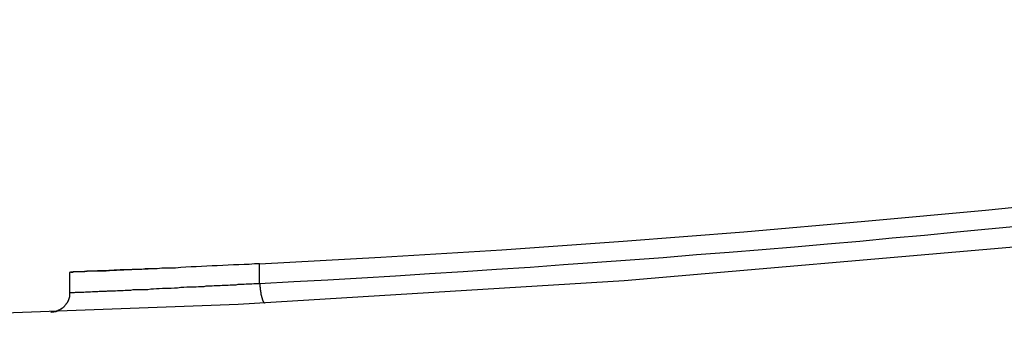
# Model space of a CAD drawing. Extents: x -37 to 37, y -15.6 to 15.6.
# Drawn here: x -17.7 to -17, y -4.1 to -3.8 of the extents above; entities that cross this region are included whole.
import ezdxf

# ---------------------------------------------------------------- set-up
doc = ezdxf.new("R2010")
doc.units = 0
doc.layers.get('0').update_dxf_attribs({"linetype": 'CONTINUOUS'})

msp = doc.modelspace()

# ---------------------------------------------------------------- linework, layer by layer
at = {"color": 0}
for points in [[(-20.5138, -3.8422), (-20.5138, -3.8422), (-20.2226, -3.8963), (-19.9306, -3.9434), (-19.6378, -3.9832), (-19.3444, -4.0159), (-19.0504, -4.0411), (-18.756, -4.0593), (-18.4612, -4.0701), (-18.1666, -4.0739), (-17.8717, -4.0701), (-17.577, -4.0593), (-17.2826, -4.0411), (-16.9887, -4.0159), (-16.6951, -3.9832), (-16.4024, -3.9434), (-16.1104, -3.8963), (-15.8194, -3.8422)], [(-17.5605, -4.0286), (-17.5605, -4.0286), (-17.4681, -4.0234), (-17.3759, -4.0177), (-17.2836, -4.0111), (-17.1915, -4.004), (-17.0994, -3.996), (-17.0074, -3.9875), (-16.9155, -3.9782), (-16.8237, -3.9683), (-16.7319, -3.9575), (-16.6402, -3.9461), (-16.5486, -3.9339), (-16.4571, -3.9212), (-16.3656, -3.9075), (-16.2744, -3.8934), (-16.1832, -3.8784), (-16.0923, -3.8629)], [(-17.5605, -4.0435), (-17.5605, -4.0435), (-17.5344, -4.042), (-17.5085, -4.0406), (-17.4827, -4.0391), (-17.4569, -4.0376), (-17.4311, -4.0358), (-17.4055, -4.0343), (-17.3799, -4.0325), (-17.3544, -4.031), (-17.3289, -4.0291), (-17.3034, -4.0273), (-17.2781, -4.0254), (-17.2529, -4.0236), (-17.2277, -4.0215), (-17.2026, -4.0196), (-17.1776, -4.0175), (-17.1528, -4.0156), (-17.1528, -4.0156), (-17.1279, -4.0132), (-17.1031, -4.0111), (-17.0784, -4.0087), (-17.0539, -4.0066), (-17.0293, -4.0042), (-17.005, -4.0019), (-16.9807, -3.9995)], [(-17.5605, -4.0286), (-17.5605, -4.0286), (-17.5644, -4.0286), (-17.5684, -4.0289), (-17.5723, -4.0289), (-17.5765, -4.0292), (-17.5804, -4.0292), (-17.5846, -4.0295), (-17.5886, -4.0298), (-17.5928, -4.0301), (-17.5967, -4.0301), (-17.6008, -4.0304), (-17.6047, -4.0305), (-17.6089, -4.0308), (-17.6128, -4.0308), (-17.6167, -4.0311), (-17.6206, -4.0314), (-17.6247, -4.0317), (-17.6247, -4.0317), (-17.6281, -4.0317), (-17.6317, -4.0319), (-17.6351, -4.0319), (-17.6387, -4.0322), (-17.642, -4.0322), (-17.6454, -4.0325), (-17.6486, -4.0325), (-17.6519, -4.0328), (-17.6549, -4.0328), (-17.658, -4.033), (-17.6609, -4.033), (-17.6639, -4.0333), (-17.6666, -4.0333), (-17.6695, -4.0336), (-17.6722, -4.0336), (-17.6749, -4.0339), (-17.6749, -4.0339), (-17.678, -4.0339), (-17.6812, -4.0339), (-17.6841, -4.0339), (-17.687, -4.0342), (-17.6895, -4.0342), (-17.6919, -4.0344), (-17.6941, -4.0344), (-17.6963, -4.0347), (-17.698, -4.0347), (-17.6997, -4.0347), (-17.701, -4.0347), (-17.7024, -4.0348), (-17.7033, -4.0348), (-17.7041, -4.0348), (-17.7046, -4.0348), (-17.7051, -4.0351), (-17.7051, -4.0351), (-17.7051, -4.0351), (-17.7051, -4.0351), (-17.7051, -4.0351), (-17.7051, -4.0351), (-17.7051, -4.0351), (-17.7051, -4.0351), (-17.7051, -4.0351), (-17.7051, -4.0351), (-17.7051, -4.0351), (-17.7051, -4.0351), (-17.7051, -4.0351), (-17.7051, -4.0351), (-17.7051, -4.0351), (-17.7051, -4.0351), (-17.7051, -4.0351), (-17.7053, -4.0351)], [(-17.5605, -4.0286), (-17.5605, -4.0286)], [(-17.5605, -4.0435), (-17.5605, -4.0286)], [(-17.5605, -4.0435), (-17.5605, -4.0286)], [(-17.5605, -4.0435), (-17.5605, -4.0286)], [(-17.5605, -4.0435), (-17.5605, -4.0286)], [(-17.5605, -4.0435), (-17.5605, -4.0286)], [(-17.5605, -4.0435), (-17.5605, -4.0286)], [(-17.5605, -4.0435), (-17.5605, -4.0286)], [(-17.5605, -4.0435), (-17.5605, -4.0286)], [(-17.5605, -4.0435), (-17.5605, -4.0286)], [(-17.5605, -4.0435), (-17.5605, -4.0286)], [(-17.5605, -4.0435), (-17.5605, -4.0286)], [(-17.5605, -4.0435), (-17.5605, -4.0286)], [(-17.5605, -4.0435), (-17.5605, -4.0286)], [(-17.5605, -4.0435), (-17.5605, -4.0286)], [(-17.5605, -4.0435), (-17.5605, -4.0286)], [(-17.5605, -4.0435), (-17.5605, -4.0286)], [(-17.5605, -4.0435), (-17.5605, -4.0286)], [(-17.5605, -4.0435), (-17.5605, -4.0286)], [(-17.5605, -4.0435), (-17.5605, -4.0286)], [(-17.5605, -4.0435), (-17.5605, -4.0286)], [(-17.5605, -4.0435), (-17.5605, -4.0286)], [(-17.7053, -4.0351), (-17.7053, -4.0351)], [(-17.7053, -4.0351), (-17.7053, -4.0507)], [(-17.7053, -4.0351), (-17.7053, -4.0507)], [(-17.7053, -4.0351), (-17.7053, -4.0507)], [(-17.7053, -4.0351), (-17.7053, -4.0507)], [(-17.7053, -4.0351), (-17.7053, -4.0507)], [(-17.7053, -4.0351), (-17.7053, -4.0507)], [(-17.7053, -4.0351), (-17.7053, -4.0507)], [(-17.7053, -4.0351), (-17.7053, -4.0507)], [(-17.7053, -4.0351), (-17.7053, -4.0507)], [(-17.7053, -4.0351), (-17.7053, -4.0507)], [(-17.7053, -4.0351), (-17.7053, -4.0507)], [(-17.7053, -4.0351), (-17.7053, -4.0507)], [(-17.7053, -4.0351), (-17.7053, -4.0507)], [(-17.7053, -4.0351), (-17.7053, -4.0507)], [(-17.7053, -4.0351), (-17.7053, -4.0507)], [(-17.7053, -4.0351), (-17.7053, -4.0507)], [(-17.7053, -4.0351), (-17.7053, -4.0507)], [(-17.7053, -4.0351), (-17.7053, -4.0507)], [(-17.7053, -4.0351), (-17.7053, -4.0507)], [(-17.7053, -4.0351), (-17.7053, -4.0507)], [(-17.7053, -4.0351), (-17.7053, -4.0507)], [(-17.64, -4.0324), (-17.64, -4.0324), (-17.6425, -4.0324), (-17.6452, -4.0324), (-17.6477, -4.0324), (-17.6504, -4.0327), (-17.6528, -4.0327), (-17.6553, -4.0328), (-17.6577, -4.0328), (-17.6603, -4.0331), (-17.6624, -4.0331), (-17.6648, -4.0331), (-17.6669, -4.0331), (-17.6693, -4.0334), (-17.6714, -4.0334), (-17.6735, -4.0337), (-17.6755, -4.0337), (-17.6776, -4.034), (-17.6776, -4.034), (-17.6798, -4.034), (-17.6822, -4.034), (-17.6843, -4.034), (-17.6865, -4.0342), (-17.6883, -4.0342), (-17.6903, -4.0342), (-17.6921, -4.0342), (-17.6939, -4.0345), (-17.6953, -4.0345), (-17.6968, -4.0345), (-17.698, -4.0345), (-17.6993, -4.0347), (-17.7003, -4.0347), (-17.7014, -4.0347), (-17.7023, -4.0347), (-17.7032, -4.035), (-17.7032, -4.035), (-17.7032, -4.035), (-17.7032, -4.035), (-17.7032, -4.035), (-17.7035, -4.035), (-17.7035, -4.035), (-17.7035, -4.035), (-17.7035, -4.035), (-17.7038, -4.035), (-17.7038, -4.035), (-17.7038, -4.035), (-17.7038, -4.035), (-17.7041, -4.035), (-17.7041, -4.035), (-17.7041, -4.035), (-17.7041, -4.035), (-17.7044, -4.035)], [(-17.7053, -4.0507), (-17.7053, -4.0507), (-17.705, -4.0505), (-17.705, -4.0505), (-17.7049, -4.0505), (-17.7049, -4.0505), (-17.7046, -4.0505), (-17.7046, -4.0505), (-17.7043, -4.0505), (-17.7043, -4.0505), (-17.704, -4.0505), (-17.7037, -4.0505), (-17.7034, -4.0505), (-17.7032, -4.0505), (-17.7027, -4.0505), (-17.7024, -4.0505), (-17.702, -4.0505), (-17.7017, -4.0505), (-17.7017, -4.0505), (-17.7008, -4.0502), (-17.7001, -4.0502), (-17.6992, -4.0502), (-17.6985, -4.0502), (-17.6974, -4.0501), (-17.6965, -4.0501), (-17.6954, -4.0501), (-17.6945, -4.0501), (-17.6932, -4.0498), (-17.692, -4.0498), (-17.6907, -4.0498), (-17.6895, -4.0498), (-17.688, -4.0497), (-17.6866, -4.0497), (-17.6851, -4.0497), (-17.6837, -4.0497), (-17.6837, -4.0497), (-17.6828, -4.0494), (-17.682, -4.0494), (-17.6811, -4.0494), (-17.6805, -4.0494), (-17.6796, -4.0494), (-17.6788, -4.0494), (-17.6779, -4.0494), (-17.6773, -4.0494), (-17.6764, -4.0491), (-17.6755, -4.0491), (-17.6746, -4.0491), (-17.6738, -4.0491), (-17.6729, -4.0491), (-17.672, -4.0491), (-17.6711, -4.0491), (-17.6704, -4.0491), (-17.6704, -4.0491), (-17.6689, -4.0488), (-17.6674, -4.0488), (-17.6659, -4.0488), (-17.6646, -4.0488), (-17.6631, -4.0485), (-17.6616, -4.0485), (-17.6601, -4.0485), (-17.6587, -4.0485), (-17.6569, -4.0482), (-17.6554, -4.0482), (-17.6538, -4.0482), (-17.6523, -4.0482), (-17.6505, -4.048), (-17.649, -4.048), (-17.6473, -4.048), (-17.6458, -4.048), (-17.6458, -4.048), (-17.6434, -4.0477), (-17.6413, -4.0477), (-17.6391, -4.0474), (-17.637, -4.0474), (-17.6346, -4.0471), (-17.6324, -4.0471), (-17.63, -4.047), (-17.6279, -4.047), (-17.6255, -4.0467), (-17.6231, -4.0467), (-17.6207, -4.0464), (-17.6184, -4.0464), (-17.616, -4.0461), (-17.6136, -4.0461), (-17.6112, -4.0461), (-17.6089, -4.0461), (-17.6089, -4.0461), (-17.6072, -4.0458), (-17.6057, -4.0458), (-17.6042, -4.0457), (-17.6027, -4.0457), (-17.6012, -4.0454), (-17.5997, -4.0454), (-17.5982, -4.0454), (-17.5967, -4.0454), (-17.5951, -4.0451), (-17.5936, -4.0451), (-17.5921, -4.0451), (-17.5906, -4.0451), (-17.5891, -4.0448), (-17.5876, -4.0448), (-17.5861, -4.0448), (-17.5846, -4.0448), (-17.5846, -4.0448), (-17.5829, -4.0445), (-17.5814, -4.0445), (-17.5799, -4.0444), (-17.5784, -4.0444), (-17.5769, -4.0441), (-17.5754, -4.0441), (-17.5739, -4.0441), (-17.5724, -4.0441), (-17.5709, -4.0438), (-17.5694, -4.0438), (-17.5679, -4.0438), (-17.5664, -4.0438), (-17.5649, -4.0435), (-17.5634, -4.0435), (-17.5619, -4.0435), (-17.5605, -4.0435)], [(-17.5605, -4.0435), (-17.5604, -4.0442), (-17.5604, -4.0442), (-17.5604, -4.0442), (-17.5604, -4.0442), (-17.5604, -4.0442), (-17.5604, -4.0442), (-17.5604, -4.0442), (-17.5604, -4.0442), (-17.5604, -4.0442), (-17.5604, -4.0445), (-17.5604, -4.0445), (-17.5604, -4.0445), (-17.5604, -4.0445), (-17.5604, -4.0446), (-17.5604, -4.0446), (-17.5604, -4.0446), (-17.5604, -4.0446), (-17.5604, -4.0449), (-17.5604, -4.0449), (-17.5603, -4.0449), (-17.5603, -4.0449), (-17.5603, -4.0449), (-17.5603, -4.0449), (-17.5603, -4.0449), (-17.5603, -4.0449), (-17.5603, -4.0449), (-17.5603, -4.0452), (-17.5603, -4.0452), (-17.5603, -4.0452), (-17.5603, -4.0452), (-17.5603, -4.0453), (-17.5603, -4.0453), (-17.5603, -4.0453), (-17.5603, -4.0453), (-17.5603, -4.0456), (-17.5603, -4.0456), (-17.5603, -4.0456), (-17.5603, -4.0456), (-17.5603, -4.0456), (-17.5603, -4.0456), (-17.5603, -4.0456), (-17.5603, -4.0456), (-17.5603, -4.0456), (-17.5603, -4.0459), (-17.5603, -4.0459), (-17.5603, -4.0459), (-17.5603, -4.0459), (-17.5603, -4.0461), (-17.5603, -4.0461), (-17.5603, -4.0461), (-17.5603, -4.0461), (-17.5603, -4.0464), (-17.5603, -4.0464), (-17.5602, -4.0464), (-17.5602, -4.0464), (-17.5602, -4.0464), (-17.5602, -4.0464), (-17.5602, -4.0464), (-17.5602, -4.0464), (-17.5602, -4.0464), (-17.5602, -4.0467), (-17.5602, -4.0467), (-17.5602, -4.0467), (-17.5602, -4.0467), (-17.5602, -4.0468), (-17.5602, -4.0468), (-17.5602, -4.0468), (-17.5602, -4.0468), (-17.5602, -4.0471), (-17.5602, -4.0471), (-17.5601, -4.0471), (-17.5601, -4.0471), (-17.5601, -4.0471), (-17.5601, -4.0471), (-17.5601, -4.0471), (-17.5601, -4.0471), (-17.5601, -4.0471), (-17.5601, -4.0474), (-17.5601, -4.0474), (-17.5601, -4.0474), (-17.5601, -4.0474), (-17.5601, -4.0475), (-17.5601, -4.0475), (-17.5601, -4.0475), (-17.5601, -4.0475), (-17.5601, -4.0478), (-17.5601, -4.0478), (-17.56, -4.0478), (-17.56, -4.0478), (-17.56, -4.0478), (-17.56, -4.0478), (-17.56, -4.0478), (-17.56, -4.0478), (-17.56, -4.0478), (-17.56, -4.0481), (-17.56, -4.0481), (-17.56, -4.0481), (-17.56, -4.0481), (-17.56, -4.0483), (-17.56, -4.0483), (-17.56, -4.0483), (-17.56, -4.0483), (-17.56, -4.0486), (-17.56, -4.0486), (-17.5599, -4.0486), (-17.5599, -4.0486), (-17.5599, -4.0486), (-17.5599, -4.0486), (-17.5599, -4.0486), (-17.5599, -4.0486), (-17.5599, -4.0486), (-17.5599, -4.0489), (-17.5599, -4.0489), (-17.5599, -4.0489), (-17.5599, -4.0489), (-17.5599, -4.049), (-17.5599, -4.049), (-17.5599, -4.049), (-17.5599, -4.049), (-17.5599, -4.0493), (-17.5599, -4.0493), (-17.5598, -4.0493), (-17.5598, -4.0493), (-17.5598, -4.0493), (-17.5598, -4.0493), (-17.5598, -4.0493), (-17.5598, -4.0493), (-17.5598, -4.0493), (-17.5598, -4.0496), (-17.5598, -4.0496), (-17.5598, -4.0496), (-17.5598, -4.0496), (-17.5598, -4.0497), (-17.5598, -4.0497), (-17.5598, -4.0497), (-17.5598, -4.0497), (-17.5598, -4.05), (-17.5598, -4.05), (-17.5597, -4.05), (-17.5597, -4.05), (-17.5597, -4.05), (-17.5597, -4.05), (-17.5597, -4.05), (-17.5597, -4.05), (-17.5597, -4.05), (-17.5597, -4.0503), (-17.5597, -4.0503), (-17.5597, -4.0503), (-17.5597, -4.0503), (-17.5597, -4.0504), (-17.5597, -4.0504), (-17.5597, -4.0504), (-17.5597, -4.0504), (-17.5597, -4.0507), (-17.5597, -4.0507), (-17.5596, -4.0507), (-17.5596, -4.0507), (-17.5596, -4.0507), (-17.5596, -4.0507), (-17.5596, -4.0507), (-17.5596, -4.0507), (-17.5596, -4.0507), (-17.5596, -4.051), (-17.5596, -4.051), (-17.5596, -4.051), (-17.5596, -4.051), (-17.5596, -4.0511), (-17.5596, -4.0511), (-17.5596, -4.0511), (-17.5596, -4.0511), (-17.5596, -4.0514), (-17.5596, -4.0514), (-17.5595, -4.0514), (-17.5595, -4.0514), (-17.5595, -4.0514), (-17.5595, -4.0514), (-17.5595, -4.0514), (-17.5595, -4.0514), (-17.5595, -4.0514), (-17.5595, -4.0517), (-17.5595, -4.0517), (-17.5595, -4.0517), (-17.5595, -4.0517), (-17.5595, -4.0518), (-17.5595, -4.0518), (-17.5595, -4.0518), (-17.5595, -4.0518), (-17.5595, -4.0521), (-17.5595, -4.0521), (-17.5593, -4.0521), (-17.5593, -4.0521), (-17.5593, -4.0521), (-17.5593, -4.0521), (-17.5593, -4.0521), (-17.5593, -4.0521), (-17.5593, -4.0521), (-17.5593, -4.0524), (-17.5593, -4.0524), (-17.5593, -4.0524), (-17.5593, -4.0524), (-17.5593, -4.0525), (-17.5593, -4.0525), (-17.5593, -4.0525), (-17.5593, -4.0525), (-17.5593, -4.0528), (-17.5593, -4.0528), (-17.5592, -4.0528), (-17.5592, -4.0528), (-17.5592, -4.0528), (-17.5592, -4.0528), (-17.5592, -4.0528), (-17.5592, -4.0528), (-17.5592, -4.0528), (-17.5592, -4.0531), (-17.5592, -4.0531), (-17.5592, -4.0531), (-17.5592, -4.0531), (-17.5592, -4.0531), (-17.5592, -4.0531), (-17.5592, -4.0531), (-17.5592, -4.0531), (-17.5592, -4.0534), (-17.5592, -4.0534), (-17.559, -4.0534), (-17.559, -4.0534), (-17.559, -4.0534), (-17.559, -4.0534), (-17.559, -4.0534), (-17.559, -4.0534), (-17.559, -4.0534), (-17.559, -4.0537), (-17.559, -4.0537), (-17.559, -4.0537), (-17.559, -4.0537), (-17.559, -4.0537), (-17.559, -4.0537), (-17.559, -4.0537), (-17.559, -4.0537), (-17.559, -4.054), (-17.559, -4.054), (-17.5589, -4.054), (-17.5589, -4.054), (-17.5589, -4.054), (-17.5589, -4.054), (-17.5589, -4.054), (-17.5589, -4.054), (-17.5589, -4.054), (-17.5589, -4.0543), (-17.5589, -4.0543), (-17.5589, -4.0543), (-17.5589, -4.0543), (-17.5589, -4.0543), (-17.5589, -4.0543), (-17.5589, -4.0543), (-17.5589, -4.0543), (-17.5589, -4.0546), (-17.5589, -4.0546), (-17.5587, -4.0546), (-17.5587, -4.0546), (-17.5587, -4.0546), (-17.5587, -4.0546), (-17.5587, -4.0546), (-17.5587, -4.0546), (-17.5587, -4.0546), (-17.5587, -4.0548), (-17.5587, -4.0548), (-17.5587, -4.0548), (-17.5587, -4.0548), (-17.5587, -4.0548), (-17.5587, -4.0548), (-17.5587, -4.0548), (-17.5587, -4.0548), (-17.5587, -4.0551), (-17.5587, -4.0551), (-17.5586, -4.0551), (-17.5586, -4.0551), (-17.5586, -4.0551), (-17.5586, -4.0551), (-17.5586, -4.0551), (-17.5586, -4.0551), (-17.5586, -4.0551), (-17.5586, -4.0553), (-17.5586, -4.0553), (-17.5586, -4.0553), (-17.5586, -4.0553), (-17.5586, -4.0553), (-17.5586, -4.0553), (-17.5586, -4.0553), (-17.5586, -4.0553), (-17.5586, -4.0556), (-17.5586, -4.0556), (-17.5584, -4.0556), (-17.5584, -4.0556), (-17.5584, -4.0556), (-17.5584, -4.0556), (-17.5584, -4.0556), (-17.5584, -4.0556), (-17.5584, -4.0556), (-17.5584, -4.0558), (-17.5584, -4.0558), (-17.5584, -4.0558), (-17.5584, -4.0558), (-17.5584, -4.0558), (-17.5584, -4.0558), (-17.5584, -4.0558), (-17.5584, -4.0558), (-17.5584, -4.0561), (-17.5584, -4.0561), (-17.5583, -4.0561), (-17.5583, -4.0561), (-17.5583, -4.0561), (-17.5583, -4.0561), (-17.5583, -4.0561), (-17.5583, -4.0561), (-17.5583, -4.0561), (-17.5583, -4.0562), (-17.5583, -4.0562), (-17.5583, -4.0562), (-17.5583, -4.0562), (-17.5583, -4.0562), (-17.5583, -4.0562), (-17.5583, -4.0562), (-17.5583, -4.0562), (-17.5583, -4.0565), (-17.5583, -4.0565), (-17.5581, -4.0565), (-17.5581, -4.0565), (-17.5581, -4.0565), (-17.5581, -4.0565), (-17.5581, -4.0565), (-17.5581, -4.0565), (-17.5581, -4.0565), (-17.5581, -4.0566), (-17.5581, -4.0566), (-17.5581, -4.0566), (-17.5581, -4.0566), (-17.5581, -4.0566), (-17.5581, -4.0566), (-17.5581, -4.0566), (-17.5581, -4.0566), (-17.5581, -4.0569), (-17.5581, -4.0569), (-17.5579, -4.0569), (-17.5579, -4.0569), (-17.5579, -4.0569), (-17.5579, -4.0569), (-17.5579, -4.0569), (-17.5579, -4.0569), (-17.5579, -4.0569), (-17.5579, -4.0569), (-17.5579, -4.0569), (-17.5579, -4.0569), (-17.5579, -4.0569), (-17.5579, -4.0569), (-17.5579, -4.0569), (-17.5579, -4.0569), (-17.5579, -4.0569), (-17.5579, -4.0572), (-17.5579, -4.0572), (-17.5578, -4.0572), (-17.5578, -4.0572), (-17.5578, -4.0572), (-17.5578, -4.0572), (-17.5578, -4.0572), (-17.5578, -4.0572), (-17.5578, -4.0572), (-17.5578, -4.0572), (-17.5578, -4.0572), (-17.5578, -4.0572), (-17.5578, -4.0572), (-17.5578, -4.0572), (-17.5578, -4.0572), (-17.5578, -4.0572), (-17.5578, -4.0572), (-17.5578, -4.0575), (-17.5578, -4.0575), (-17.5576, -4.0575), (-17.5576, -4.0575), (-17.5576, -4.0575), (-17.5576, -4.0575), (-17.5576, -4.0575), (-17.5576, -4.0575), (-17.5576, -4.0575), (-17.5576, -4.0575), (-17.5576, -4.0575), (-17.5576, -4.0575), (-17.5576, -4.0575), (-17.5576, -4.0575), (-17.5576, -4.0575), (-17.5576, -4.0575), (-17.5576, -4.0575), (-17.5576, -4.0578), (-17.5576, -4.0578), (-17.5574, -4.0578), (-17.5574, -4.0578), (-17.5574, -4.0578), (-17.5574, -4.0578), (-17.5574, -4.0578), (-17.5574, -4.0578), (-17.5574, -4.0578), (-17.5574, -4.0578), (-17.5574, -4.0578), (-17.5574, -4.0578), (-17.5574, -4.0578), (-17.5574, -4.0578), (-17.5574, -4.0578), (-17.5574, -4.0578), (-17.5574, -4.0578), (-17.5574, -4.058), (-17.5574, -4.058), (-17.5573, -4.058), (-17.5573, -4.058), (-17.5573, -4.058), (-17.5573, -4.058), (-17.5573, -4.058), (-17.5573, -4.058), (-17.5573, -4.058), (-17.5573, -4.058), (-17.5573, -4.058), (-17.5573, -4.058), (-17.5573, -4.058), (-17.5573, -4.058), (-17.5573, -4.058), (-17.5573, -4.058), (-17.5573, -4.058), (-17.5573, -4.0581), (-17.5573, -4.0581), (-17.557, -4.0581), (-17.557, -4.0581), (-17.557, -4.0581), (-17.557, -4.0581), (-17.557, -4.0581), (-17.557, -4.0581), (-17.557, -4.0581), (-17.557, -4.0581), (-17.557, -4.0581), (-17.557, -4.0581), (-17.557, -4.0581), (-17.557, -4.0581), (-17.557, -4.0581), (-17.557, -4.0581), (-17.557, -4.0581), (-17.557, -4.0583), (-17.557, -4.0583), (-17.5567, -4.0583), (-17.5567, -4.0583), (-17.5567, -4.0583), (-17.5567, -4.0583), (-17.5567, -4.0583), (-17.5567, -4.0583), (-17.5567, -4.0583), (-17.5567, -4.0583), (-17.5567, -4.0583), (-17.5567, -4.0583), (-17.5567, -4.0583), (-17.5567, -4.0583), (-17.5567, -4.0583), (-17.5567, -4.0583), (-17.5567, -4.0583), (-17.5567, -4.0584)], [(-17.5605, -4.0435), (-17.5605, -4.0435)], [(-17.7053, -4.0507), (-17.7053, -4.0513), (-17.7053, -4.0513), (-17.7053, -4.0513), (-17.7053, -4.0513), (-17.7053, -4.0513), (-17.7053, -4.0513), (-17.7053, -4.0513), (-17.7053, -4.0513), (-17.7053, -4.0513), (-17.7053, -4.0516), (-17.7053, -4.0516), (-17.7053, -4.0516), (-17.7053, -4.0516), (-17.7053, -4.0518), (-17.7053, -4.0518), (-17.7053, -4.0518), (-17.7053, -4.0518), (-17.7053, -4.0521), (-17.7053, -4.0521), (-17.7053, -4.0521), (-17.7053, -4.0521), (-17.7053, -4.0521), (-17.7053, -4.0521), (-17.7053, -4.0521), (-17.7053, -4.0521), (-17.7053, -4.0521), (-17.7053, -4.0524), (-17.7053, -4.0524), (-17.7053, -4.0524), (-17.7053, -4.0524), (-17.7053, -4.0525), (-17.7053, -4.0525), (-17.7053, -4.0525), (-17.7053, -4.0525), (-17.7054, -4.0528), (-17.7054, -4.0528), (-17.7054, -4.0528), (-17.7054, -4.0528), (-17.7054, -4.0528), (-17.7054, -4.0528), (-17.7054, -4.0528), (-17.7054, -4.0528), (-17.7054, -4.0528), (-17.7054, -4.0531), (-17.7054, -4.0531), (-17.7054, -4.0531), (-17.7054, -4.0531), (-17.7054, -4.0532), (-17.7054, -4.0532), (-17.7054, -4.0532), (-17.7054, -4.0532), (-17.7055, -4.0535), (-17.7055, -4.0535), (-17.7055, -4.0535), (-17.7055, -4.0535), (-17.7055, -4.0535), (-17.7055, -4.0535), (-17.7055, -4.0535), (-17.7055, -4.0535), (-17.7055, -4.0535), (-17.7055, -4.0538), (-17.7055, -4.0538), (-17.7055, -4.0538), (-17.7055, -4.0538), (-17.7055, -4.0539), (-17.7055, -4.0539), (-17.7055, -4.0539), (-17.7055, -4.0539), (-17.7057, -4.0542), (-17.7057, -4.0542), (-17.7057, -4.0542), (-17.7057, -4.0542), (-17.7057, -4.0542), (-17.7057, -4.0542), (-17.7057, -4.0542), (-17.7057, -4.0542), (-17.7057, -4.0542), (-17.7057, -4.0545), (-17.7057, -4.0545), (-17.7057, -4.0545), (-17.7057, -4.0545), (-17.7057, -4.0546), (-17.7057, -4.0546), (-17.7057, -4.0546), (-17.7057, -4.0546), (-17.7059, -4.0549), (-17.7059, -4.0549), (-17.7059, -4.0549), (-17.7059, -4.0549), (-17.7059, -4.0549), (-17.7059, -4.0549), (-17.7059, -4.0549), (-17.7059, -4.0549), (-17.7059, -4.0549), (-17.7059, -4.0552), (-17.7059, -4.0552), (-17.7059, -4.0552), (-17.7059, -4.0552), (-17.7059, -4.0554), (-17.7059, -4.0554), (-17.7059, -4.0554), (-17.7059, -4.0554), (-17.7061, -4.0557), (-17.7061, -4.0557), (-17.7061, -4.0557), (-17.7061, -4.0557), (-17.7061, -4.0557), (-17.7061, -4.0557), (-17.7061, -4.0557), (-17.7061, -4.0557), (-17.7061, -4.0557), (-17.7061, -4.056), (-17.7061, -4.056), (-17.7061, -4.056), (-17.7061, -4.056), (-17.7061, -4.0561), (-17.7061, -4.0561), (-17.7061, -4.0561), (-17.7061, -4.0561), (-17.7064, -4.0564), (-17.7064, -4.0564), (-17.7064, -4.0564), (-17.7064, -4.0564), (-17.7064, -4.0564), (-17.7064, -4.0564), (-17.7064, -4.0564), (-17.7064, -4.0564), (-17.7064, -4.0564), (-17.7064, -4.0567), (-17.7064, -4.0567), (-17.7064, -4.0567), (-17.7064, -4.0567), (-17.7064, -4.0568), (-17.7064, -4.0568), (-17.7064, -4.0568), (-17.7064, -4.0568), (-17.7067, -4.0571), (-17.7067, -4.0571), (-17.7067, -4.0571), (-17.7067, -4.0571), (-17.7067, -4.0571), (-17.7067, -4.0571), (-17.7067, -4.0571), (-17.7067, -4.0571), (-17.7067, -4.0571), (-17.7068, -4.0574), (-17.7068, -4.0574), (-17.7068, -4.0574), (-17.7068, -4.0574), (-17.7068, -4.0575), (-17.7068, -4.0575), (-17.7068, -4.0575), (-17.7068, -4.0575), (-17.7071, -4.0578), (-17.7071, -4.0578), (-17.7071, -4.0578), (-17.7071, -4.0578), (-17.7071, -4.0578), (-17.7071, -4.0578), (-17.7071, -4.0578), (-17.7071, -4.0578), (-17.7071, -4.0578), (-17.7072, -4.0581), (-17.7072, -4.0581), (-17.7072, -4.0581), (-17.7072, -4.0581), (-17.7072, -4.0582), (-17.7072, -4.0582), (-17.7072, -4.0582), (-17.7072, -4.0582), (-17.7075, -4.0585), (-17.7075, -4.0585), (-17.7075, -4.0585), (-17.7075, -4.0585), (-17.7075, -4.0585), (-17.7075, -4.0585), (-17.7075, -4.0585), (-17.7075, -4.0585), (-17.7075, -4.0585), (-17.7076, -4.0588), (-17.7076, -4.0588), (-17.7076, -4.0588), (-17.7076, -4.0588), (-17.7076, -4.0588), (-17.7076, -4.0588), (-17.7076, -4.0588), (-17.7076, -4.0588), (-17.7079, -4.0591), (-17.7079, -4.0591), (-17.7079, -4.0591), (-17.7079, -4.0591), (-17.7079, -4.0591), (-17.7079, -4.0591), (-17.7079, -4.0591), (-17.7079, -4.0591), (-17.7079, -4.0591), (-17.7081, -4.0594), (-17.7081, -4.0594), (-17.7081, -4.0594), (-17.7081, -4.0594), (-17.7081, -4.0595), (-17.7081, -4.0595), (-17.7081, -4.0595), (-17.7081, -4.0595), (-17.7084, -4.0598), (-17.7084, -4.0598), (-17.7084, -4.0598), (-17.7084, -4.0598), (-17.7084, -4.0598), (-17.7084, -4.0598), (-17.7084, -4.0598), (-17.7084, -4.0598), (-17.7084, -4.0598), (-17.7086, -4.0601), (-17.7086, -4.0601), (-17.7086, -4.0601), (-17.7086, -4.0601), (-17.7086, -4.0601), (-17.7086, -4.0601), (-17.7086, -4.0601), (-17.7086, -4.0601), (-17.7089, -4.0604), (-17.7089, -4.0604), (-17.7089, -4.0604), (-17.7089, -4.0604), (-17.7089, -4.0604), (-17.7089, -4.0604), (-17.7089, -4.0604), (-17.7089, -4.0604), (-17.7089, -4.0604), (-17.7091, -4.0607), (-17.7091, -4.0607), (-17.7091, -4.0607), (-17.7091, -4.0607), (-17.7091, -4.0607), (-17.7091, -4.0607), (-17.7091, -4.0607), (-17.7091, -4.0607), (-17.7094, -4.061), (-17.7094, -4.061), (-17.7094, -4.061), (-17.7094, -4.061), (-17.7094, -4.061), (-17.7094, -4.061), (-17.7094, -4.061), (-17.7094, -4.061), (-17.7094, -4.061), (-17.7097, -4.0613), (-17.7097, -4.0613), (-17.7097, -4.0613), (-17.7097, -4.0613), (-17.7097, -4.0613), (-17.7097, -4.0613), (-17.7097, -4.0613), (-17.7097, -4.0613), (-17.71, -4.0616), (-17.71, -4.0616), (-17.71, -4.0616), (-17.71, -4.0616), (-17.71, -4.0616), (-17.71, -4.0616), (-17.71, -4.0616), (-17.71, -4.0616), (-17.71, -4.0616), (-17.7103, -4.0618), (-17.7103, -4.0618), (-17.7103, -4.0618), (-17.7103, -4.0618), (-17.7103, -4.0618), (-17.7103, -4.0618), (-17.7103, -4.0618), (-17.7103, -4.0618), (-17.7106, -4.0621), (-17.7106, -4.0621), (-17.7106, -4.0621), (-17.7106, -4.0621), (-17.7106, -4.0621), (-17.7106, -4.0621), (-17.7106, -4.0621), (-17.7106, -4.0621), (-17.7106, -4.0621), (-17.7109, -4.0623), (-17.7109, -4.0623), (-17.7109, -4.0623), (-17.7109, -4.0623), (-17.7109, -4.0623), (-17.7109, -4.0623), (-17.7109, -4.0623), (-17.7109, -4.0623), (-17.7112, -4.0626), (-17.7112, -4.0626), (-17.7112, -4.0626), (-17.7112, -4.0626), (-17.7112, -4.0626), (-17.7112, -4.0626), (-17.7112, -4.0626), (-17.7112, -4.0626), (-17.7112, -4.0626), (-17.7115, -4.0628), (-17.7115, -4.0628), (-17.7115, -4.0628), (-17.7115, -4.0628), (-17.7115, -4.0628), (-17.7115, -4.0628), (-17.7115, -4.0628), (-17.7115, -4.0628), (-17.7118, -4.0631), (-17.7118, -4.0631), (-17.7118, -4.0631), (-17.7118, -4.0631), (-17.7118, -4.0631), (-17.7118, -4.0631), (-17.7118, -4.0631), (-17.7118, -4.0631), (-17.7118, -4.0631), (-17.7121, -4.0632), (-17.7121, -4.0632), (-17.7121, -4.0632), (-17.7121, -4.0632), (-17.7122, -4.0632), (-17.7122, -4.0632), (-17.7122, -4.0632), (-17.7122, -4.0632), (-17.7125, -4.0635), (-17.7125, -4.0635), (-17.7125, -4.0635), (-17.7125, -4.0635), (-17.7125, -4.0635), (-17.7125, -4.0635), (-17.7125, -4.0635), (-17.7125, -4.0635), (-17.7125, -4.0635), (-17.7128, -4.0636), (-17.7128, -4.0636), (-17.7128, -4.0636), (-17.7128, -4.0636), (-17.7129, -4.0636), (-17.7129, -4.0636), (-17.7129, -4.0636), (-17.7129, -4.0636), (-17.7132, -4.0639), (-17.7132, -4.0639), (-17.7132, -4.0639), (-17.7132, -4.0639), (-17.7132, -4.0639), (-17.7132, -4.0639), (-17.7132, -4.0639), (-17.7132, -4.0639), (-17.7132, -4.0639), (-17.7135, -4.0639), (-17.7135, -4.0639), (-17.7135, -4.0639), (-17.7135, -4.0639), (-17.7136, -4.0639), (-17.7136, -4.0639), (-17.7136, -4.0639), (-17.7136, -4.0639), (-17.7139, -4.0642), (-17.7139, -4.0642), (-17.7139, -4.0642), (-17.7139, -4.0642), (-17.7139, -4.0642), (-17.7139, -4.0642), (-17.7139, -4.0642), (-17.7139, -4.0642), (-17.7139, -4.0642), (-17.7142, -4.0642), (-17.7142, -4.0642), (-17.7142, -4.0642), (-17.7142, -4.0642), (-17.7143, -4.0642), (-17.7143, -4.0642), (-17.7143, -4.0642), (-17.7143, -4.0642), (-17.7146, -4.0645), (-17.7146, -4.0645), (-17.7146, -4.0645), (-17.7146, -4.0645), (-17.7146, -4.0645), (-17.7146, -4.0645), (-17.7146, -4.0645), (-17.7146, -4.0645), (-17.7146, -4.0645), (-17.7149, -4.0645), (-17.7149, -4.0645), (-17.7149, -4.0645), (-17.7149, -4.0645), (-17.715, -4.0645), (-17.715, -4.0645), (-17.715, -4.0645), (-17.715, -4.0645), (-17.7153, -4.0648), (-17.7153, -4.0648), (-17.7153, -4.0648), (-17.7153, -4.0648), (-17.7153, -4.0648), (-17.7153, -4.0648), (-17.7153, -4.0648), (-17.7153, -4.0648), (-17.7153, -4.0648), (-17.7156, -4.0648), (-17.7156, -4.0648), (-17.7156, -4.0648), (-17.7156, -4.0648), (-17.7156, -4.0648), (-17.7156, -4.0648), (-17.7156, -4.0648), (-17.7156, -4.0648), (-17.7159, -4.065), (-17.7159, -4.065), (-17.7159, -4.065), (-17.7159, -4.065), (-17.7159, -4.065), (-17.7159, -4.065), (-17.7159, -4.065), (-17.7159, -4.065), (-17.7159, -4.065), (-17.7162, -4.065), (-17.7162, -4.065), (-17.7162, -4.065), (-17.7162, -4.065), (-17.7164, -4.065), (-17.7164, -4.065), (-17.7164, -4.065), (-17.7164, -4.065), (-17.7167, -4.0652), (-17.7167, -4.0652), (-17.7167, -4.0652), (-17.7167, -4.0652), (-17.7167, -4.0652), (-17.717, -4.0652), (-17.717, -4.0652), (-17.717, -4.0652), (-17.717, -4.0652), (-17.7173, -4.0652), (-17.7173, -4.0652), (-17.7173, -4.0652), (-17.7173, -4.0652), (-17.7176, -4.0652), (-17.7176, -4.0652), (-17.7176, -4.0652), (-17.7176, -4.0652), (-17.7179, -4.0654), (-17.7179, -4.0654), (-17.7179, -4.0654), (-17.7179, -4.0654), (-17.7179, -4.0654), (-17.7182, -4.0654), (-17.7182, -4.0654), (-17.7184, -4.0654), (-17.7184, -4.0654), (-17.7187, -4.0654), (-17.7187, -4.0654), (-17.7187, -4.0654), (-17.7187, -4.0654), (-17.719, -4.0654), (-17.719, -4.0654), (-17.7193, -4.0654), (-17.7193, -4.0654), (-17.7196, -4.0656)], [(-17.7053, -4.0507), (-17.7053, -4.0507)], [(-17.7094, -4.0611), (-17.7094, -4.0611), (-17.7094, -4.0611), (-17.7094, -4.0611), (-17.7094, -4.0611), (-17.7096, -4.0612), (-17.7096, -4.0612), (-17.7096, -4.0612), (-17.7096, -4.0612), (-17.7099, -4.0615), (-17.7099, -4.0615), (-17.7099, -4.0615), (-17.7099, -4.0615), (-17.7102, -4.0618), (-17.7102, -4.0618), (-17.7102, -4.0618), (-17.7102, -4.0618), (-17.7105, -4.0621), (-17.7105, -4.0621), (-17.7105, -4.0621), (-17.7105, -4.0621), (-17.7105, -4.0621), (-17.7108, -4.0624), (-17.7108, -4.0624), (-17.7111, -4.0624), (-17.7111, -4.0624), (-17.7114, -4.0627), (-17.7114, -4.0627), (-17.7116, -4.0627), (-17.7116, -4.0627), (-17.7119, -4.063), (-17.7119, -4.063), (-17.7122, -4.0632), (-17.7122, -4.0632), (-17.7125, -4.0635), (-17.7125, -4.0635), (-17.7125, -4.0635), (-17.7125, -4.0635), (-17.7125, -4.0635), (-17.7128, -4.0636), (-17.7128, -4.0636), (-17.7131, -4.0636), (-17.7131, -4.0636), (-17.7134, -4.0639), (-17.7134, -4.0639), (-17.7137, -4.0639), (-17.7137, -4.0639), (-17.714, -4.0642), (-17.714, -4.0642), (-17.7143, -4.0642), (-17.7143, -4.0642), (-17.7146, -4.0645), (-17.7146, -4.0645), (-17.7146, -4.0645), (-17.7149, -4.0645), (-17.7149, -4.0645), (-17.7152, -4.0646), (-17.7152, -4.0646), (-17.7155, -4.0646), (-17.7157, -4.0646), (-17.716, -4.0649), (-17.716, -4.0649), (-17.7163, -4.0649), (-17.7163, -4.0649), (-17.7166, -4.0651), (-17.7166, -4.0651), (-17.7169, -4.0651), (-17.7172, -4.0651), (-17.7175, -4.0654), (-17.7175, -4.0654), (-17.7175, -4.0654), (-17.7175, -4.0654), (-17.7175, -4.0654), (-17.7175, -4.0654), (-17.7175, -4.0654), (-17.7175, -4.0654), (-17.7175, -4.0654), (-17.7178, -4.0654), (-17.7178, -4.0654), (-17.7178, -4.0654), (-17.7178, -4.0654), (-17.7179, -4.0654), (-17.7179, -4.0654), (-17.7179, -4.0654), (-17.7179, -4.0654), (-17.7182, -4.0655), (-17.7182, -4.0655), (-17.7182, -4.0655), (-17.7182, -4.0655), (-17.7182, -4.0655), (-17.7185, -4.0655), (-17.7185, -4.0655), (-17.7185, -4.0655), (-17.7185, -4.0655), (-17.7188, -4.0655), (-17.7188, -4.0655), (-17.7188, -4.0655), (-17.7188, -4.0655), (-17.7191, -4.0655), (-17.7191, -4.0655), (-17.7193, -4.0655), (-17.7193, -4.0655), (-17.7196, -4.0656)]]:
    msp.add_lwpolyline(points, dxfattribs=at)

doc.saveas('drawing.dxf')
